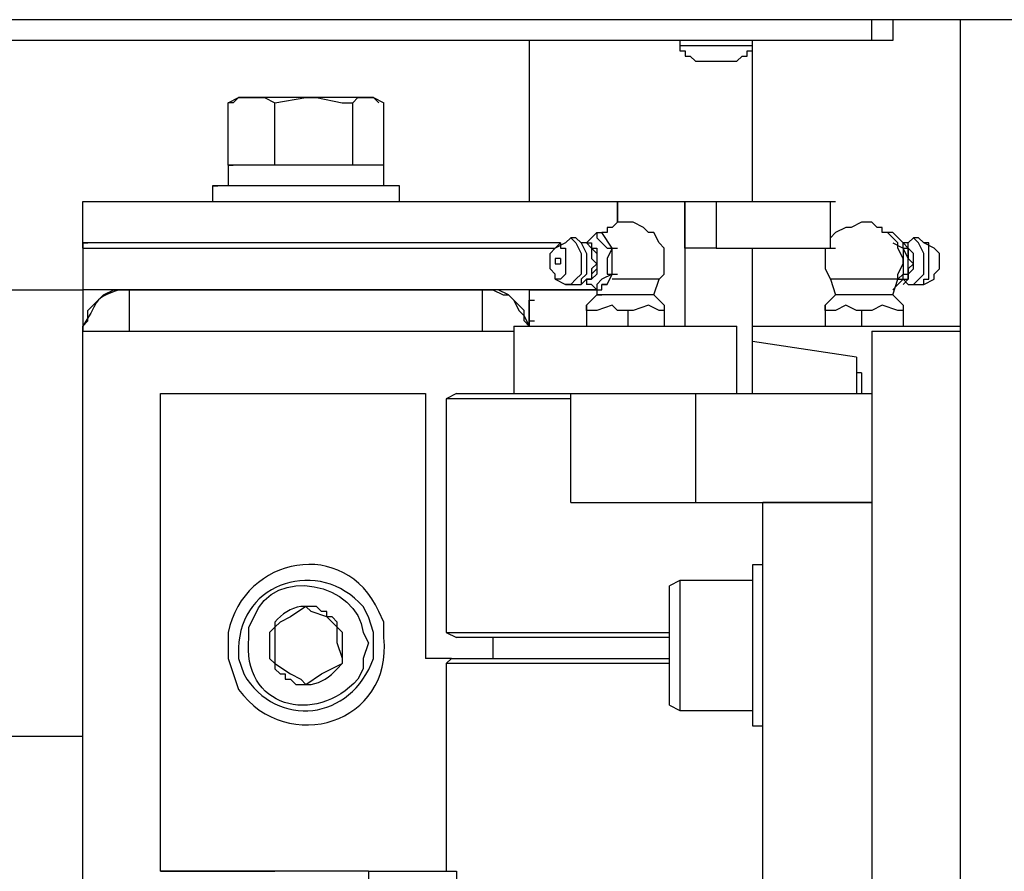
# Model space of a CAD drawing. Units: inches. Extents: x 0.2 to 16.8, y 0.2 to 10.8.
# Drawn here: x 12.1 to 12.3, y 5.1 to 5.2 of the extents above; entities that cross this region are included whole.
import ezdxf

# ---------------------------------------------------------------- set-up
doc = ezdxf.new("R2010")
doc.units = ezdxf.units.IN
doc.header["$MEASUREMENT"] = 0
doc.layers.add('Layer 1', color=7, linetype='Continuous')

msp = doc.modelspace()

# ---------------------------------------------------------------- linework, layer by layer
at = {"layer": 'Layer 1', "color": 7, "lineweight": 25}
for points in [[(12.61249, 5.225), (11.65333, 5.225)], [(12.22999, 5.225), (11.65667, 5.225)], [(12.22999, 5.22167), (12.22999, 5.225)], [(12.23333, 5.225), (12.23333, 5.22167), (12.22999, 5.22167)], [(12.24417, 5.225), (12.24417, 3.58167)], [(12.22999, 5.22167), (11.65667, 5.22167)], [(12.17499, 5.22167), (12.17499, 5.19583)], [(12.17499, 5.22167), (12.17499, 5.19583)], [(12.19916, 5.22167), (12.19916, 5.22084)], [(12.21083, 5.22084), (12.21083, 5.22167)], [(12.19916, 5.22084), (12.19916, 5.22), (12.20001, 5.22), (12.20001, 5.21917), (12.20083, 5.21917), (12.20166, 5.21833)], [(12.20833, 5.21833), (12.20916, 5.21917), (12.21, 5.21917), (12.21, 5.22), (12.21083, 5.22), (12.21083, 5.22084)], [(12.21083, 5.19583), (12.21083, 5.22084)], [(12.12667, 5.20166), (12.12667, 5.21167), (12.12834, 5.2125), (12.13083, 5.2125)], [(12.12834, 5.2125), (12.1275, 5.21167)], [(12.13083, 5.2125), (12.12834, 5.2125)], [(12.13083, 5.2125), (12.1325, 5.2125), (12.13417, 5.21167)], [(12.14083, 5.2125), (12.14499, 5.21167), (12.14666, 5.21167)], [(12.14917, 5.2125), (12.15, 5.2125), (12.15167, 5.21167)], [(12.15, 5.2125), (12.14917, 5.2125)], [(12.15084, 5.21167), (12.15, 5.2125)], [(12.1275, 5.21167), (12.12667, 5.21167)], [(12.12667, 5.20166), (12.12667, 5.21167)], [(12.13417, 5.20166), (12.13417, 5.21167)], [(12.15167, 5.20166), (12.15167, 5.21167)], [(12.12667, 5.20167), (12.12667, 5.19834)], [(12.12667, 5.20167), (12.12667, 5.19834)], [(12.12667, 5.20166), (12.1275, 5.20166)], [(12.15167, 5.19834), (12.15167, 5.20167)], [(12.12416, 5.19834), (12.12416, 5.19583)], [(12.12416, 5.19834), (12.12416, 5.19583)], [(12.12416, 5.19834), (12.125, 5.19834)], [(12.15416, 5.19834), (12.14666, 5.19834)], [(12.15416, 5.19583), (12.15416, 5.19834)], [(12.10333, 5.18834), (12.10333, 5.19583), (12.10417, 5.19583)], [(12.10333, 5.18834), (12.10333, 5.19583)], [(12.10333, 5.19583), (12.18917, 5.19583)], [(12.18917, 5.19583), (12.18917, 5.1925)], [(12.18917, 5.19583), (12.19999, 5.19583)], [(12.18917, 5.1925), (12.18917, 5.19583)], [(12.19999, 5.19583), (12.19999, 5.17584)], [(12.19999, 5.18834), (12.19999, 5.19583)], [(12.19999, 5.19583), (12.205, 5.19583)], [(12.19999, 5.19583), (12.19999, 5.19583)], [(12.205, 5.19583), (12.205, 5.18834)], [(12.205, 5.19583), (12.22333, 5.19583)], [(12.22333, 5.18833), (12.22333, 5.19583)], [(12.22333, 5.18834), (12.22333, 5.19583)], [(12.22333, 5.19583), (12.22416, 5.19583)], [(12.19, 5.1925), (12.18917, 5.1925), (12.18833, 5.19166), (12.1875, 5.19166), (12.1875, 5.19084), (12.18666, 5.19084)], [(12.19084, 5.1925), (12.19, 5.1925)], [(12.19667, 5.18583), (12.19667, 5.18833), (12.19583, 5.18917), (12.195, 5.19084), (12.19416, 5.19084), (12.19333, 5.19166), (12.19166, 5.1925), (12.19084, 5.1925)], [(12.19084, 5.1925), (12.19084, 5.1925)], [(12.22834, 5.1925), (12.22667, 5.19166), (12.22583, 5.19166), (12.22416, 5.19084), (12.22333, 5.19)], [(12.22917, 5.1925), (12.22833, 5.1925)], [(12.23417, 5.18833), (12.23417, 5.18917), (12.2325, 5.19084), (12.23166, 5.19084), (12.23166, 5.19166), (12.23083, 5.19166), (12.22999, 5.1925), (12.22917, 5.1925)], [(12.18334, 5.18917), (12.1825, 5.19), (12.18167, 5.19), (12.18083, 5.18917)], [(12.18083, 5.18917), (12.18167, 5.19), (12.1825, 5.18917), (12.18334, 5.1875), (12.18334, 5.18416), (12.1825, 5.18334), (12.18167, 5.1825)], [(12.18416, 5.18917), (12.185, 5.19), (12.18583, 5.19084), (12.18583, 5.19), (12.18667, 5.18917), (12.1875, 5.18833), (12.18833, 5.18833), (12.18667, 5.19084)], [(12.18583, 5.19084), (12.18667, 5.19084)], [(12.23333, 5.19084), (12.2325, 5.19084)], [(12.235, 5.18834), (12.235, 5.18917), (12.23333, 5.19084)], [(12.23834, 5.18917), (12.23749, 5.19), (12.23667, 5.19), (12.23584, 5.18917)], [(12.23584, 5.1825), (12.23667, 5.1825), (12.23834, 5.18416), (12.23834, 5.1875), (12.23749, 5.18917), (12.23667, 5.19), (12.23584, 5.18917)], [(12.18, 5.18917), (12.10333, 5.18917)], [(12.10333, 5.18917), (12.10333, 5.18167)], [(12.10333, 5.18917), (12.10333, 5.18167)], [(12.10333, 5.18917), (12.10417, 5.18917)], [(12.18, 5.18334), (12.17917, 5.18334), (12.17917, 5.18416), (12.17833, 5.185), (12.17833, 5.1875), (12.17917, 5.18833), (12.18, 5.18917), (12.18, 5.18833), (12.18083, 5.18833), (12.18083, 5.18416), (12.18, 5.18334)], [(12.18083, 5.18917), (12.17917, 5.18833)], [(12.18416, 5.18917), (12.18334, 5.18917)], [(12.18334, 5.18917), (12.18416, 5.1875), (12.18416, 5.18416), (12.18334, 5.18334), (12.18334, 5.1825)], [(12.18416, 5.18917), (12.185, 5.18917)], [(12.18416, 5.18917), (12.185, 5.18833), (12.185, 5.18666), (12.18583, 5.18583), (12.185, 5.185), (12.185, 5.18334)], [(12.18416, 5.18917), (12.185, 5.18917), (12.185, 5.18833), (12.18583, 5.1875), (12.18583, 5.185), (12.185, 5.18416)], [(12.18416, 5.18917), (12.185, 5.18917), (12.185, 5.18833), (12.18583, 5.18833), (12.18583, 5.18416), (12.185, 5.18334), (12.18416, 5.18334)], [(12.23333, 5.18917), (12.235, 5.18833)], [(12.23584, 5.18834), (12.235, 5.18917)], [(12.23584, 5.18917), (12.235, 5.18917)], [(12.235, 5.18334), (12.23584, 5.18334), (12.23584, 5.18416), (12.23667, 5.185), (12.23667, 5.1875), (12.23584, 5.18833), (12.23584, 5.18917), (12.235, 5.18917)], [(12.24, 5.18833), (12.23834, 5.18917)], [(12.23834, 5.1825), (12.23834, 5.18334), (12.23916, 5.18334), (12.23916, 5.18917), (12.23834, 5.18917)], [(12.10333, 5.18834), (12.10417, 5.18834)], [(12.10333, 5.18834), (12.17916, 5.18834)], [(12.18833, 5.18833), (12.1875, 5.18667), (12.1875, 5.18416), (12.18833, 5.18416), (12.18666, 5.18334), (12.18583, 5.1825), (12.18583, 5.18167), (12.185, 5.1825), (12.18416, 5.1825)], [(12.18833, 5.18833), (12.18917, 5.18833)], [(12.18833, 5.18416), (12.18833, 5.18833)], [(12.205, 5.18834), (12.19999, 5.18834)], [(12.19999, 5.18834), (12.19999, 5.18834)], [(12.205, 5.18834), (12.22333, 5.18834)], [(12.21083, 5.18834), (12.22249, 5.18834)], [(12.21083, 5.165), (12.21083, 5.18833)], [(12.22249, 5.18833), (12.22249, 5.185), (12.22333, 5.18334)], [(12.22333, 5.18833), (12.22416, 5.18833)], [(12.23417, 5.18416), (12.235, 5.18583), (12.235, 5.18667), (12.23417, 5.18833)], [(12.235, 5.18834), (12.23584, 5.18834)], [(12.235, 5.18834), (12.235, 5.18416), (12.23584, 5.18416), (12.23584, 5.18667), (12.235, 5.18834)], [(12.23584, 5.18833), (12.23584, 5.18667), (12.23667, 5.18583), (12.23584, 5.185), (12.23584, 5.18334)], [(12.23584, 5.18334), (12.23584, 5.185), (12.23667, 5.18583), (12.23584, 5.18667), (12.23584, 5.18833)], [(12.24, 5.18334), (12.24, 5.18416), (12.24083, 5.185), (12.24083, 5.1875), (12.24, 5.18834)], [(12.18, 5.18666), (12.17916, 5.18666), (12.17916, 5.18583), (12.18, 5.18583)], [(12.18, 5.18667), (12.18, 5.18583)], [(12.19583, 5.18334), (12.19667, 5.18416), (12.19667, 5.18583)], [(12.185, 5.18416), (12.185, 5.18334), (12.18416, 5.18334)], [(12.1875, 5.1825), (12.18833, 5.18416)], [(12.18833, 5.18416), (12.18917, 5.18416)], [(12.23333, 5.18167), (12.23417, 5.1825), (12.235, 5.18334), (12.235, 5.18416)], [(12.23417, 5.18334), (12.23417, 5.18416)], [(12.235, 5.18416), (12.23417, 5.18334)], [(12.235, 5.18416), (12.23584, 5.18416)], [(12.17917, 5.18334), (12.18083, 5.1825), (12.1825, 5.1825)], [(12.18167, 5.1825), (12.18083, 5.1825)], [(12.1825, 5.1825), (12.18334, 5.1825), (12.18416, 5.18334)], [(12.18416, 5.18334), (12.18416, 5.1825)], [(12.18416, 5.18334), (12.185, 5.18334)], [(12.1875, 5.1825), (12.18666, 5.1825)], [(12.18667, 5.1825), (12.1875, 5.1825)], [(12.18667, 5.18167), (12.18667, 5.1825)], [(12.19583, 5.18334), (12.18833, 5.18334)], [(12.195, 5.18083), (12.19583, 5.18334)], [(12.22333, 5.18334), (12.22416, 5.18083)], [(12.23333, 5.18084), (12.23417, 5.18334)], [(12.23417, 5.18334), (12.235, 5.18334)], [(12.235, 5.1825), (12.23584, 5.18334)], [(12.235, 5.18334), (12.23584, 5.1825)], [(12.23584, 5.1825), (12.23749, 5.1825)], [(12.23749, 5.1825), (12.23834, 5.1825), (12.24, 5.18334)], [(12.08917, 5.18167), (12.10333, 5.18167)], [(12.10333, 5.17499), (12.10333, 5.17584), (12.10417, 5.17666), (12.10417, 5.17833), (12.10583, 5.18), (12.10666, 5.18083), (12.10833, 5.18167), (12.11083, 5.18167)], [(12.10333, 5.18167), (12.10333, 5.17499)], [(12.11083, 5.18167), (12.10333, 5.18167)], [(12.11, 5.18167), (12.10333, 5.18167)], [(12.16749, 5.18167), (12.11083, 5.18167)], [(12.11083, 5.18167), (12.16749, 5.18167)], [(12.11084, 5.17499), (12.11084, 5.18167)], [(12.17499, 5.17584), (12.17417, 5.17666), (12.17417, 5.17833), (12.17166, 5.18083), (12.17, 5.18167), (12.16749, 5.18167)], [(12.16749, 5.18167), (12.16916, 5.18167), (12.17083, 5.18083), (12.17166, 5.18083), (12.1725, 5.18), (12.17333, 5.17833), (12.17417, 5.1775), (12.17499, 5.17584)], [(12.18583, 5.18167), (12.16749, 5.18167)], [(12.16751, 5.17499), (12.16751, 5.18167)], [(12.17499, 5.18167), (12.16833, 5.18167)], [(12.17499, 5.18167), (12.17499, 5.18)], [(12.17499, 5.18167), (12.17584, 5.18167)], [(12.17499, 5.18167), (12.17499, 5.17584)], [(12.17499, 5.18167), (12.18583, 5.18167)], [(12.18583, 5.18083), (12.18416, 5.17917)], [(12.18583, 5.18167), (12.18583, 5.18083)], [(12.18583, 5.18167), (12.18667, 5.18167)], [(12.18667, 5.18083), (12.18583, 5.18083)], [(12.18667, 5.18083), (12.18583, 5.18083)], [(12.19667, 5.17917), (12.195, 5.18083)], [(12.195, 5.18083), (12.195, 5.18083)], [(12.22416, 5.18083), (12.22249, 5.17917)], [(12.22416, 5.18084), (12.22416, 5.18084)], [(12.23333, 5.18084), (12.23333, 5.18084)], [(12.235, 5.17917), (12.23333, 5.18083)], [(12.17499, 5.18), (12.17584, 5.18)], [(12.17499, 5.17584), (12.17499, 5.18)], [(12.235, 5.17917), (12.235, 5.17833)], [(12.18416, 5.17833), (12.18416, 5.17584)], [(12.18416, 5.17833), (12.18416, 5.17584)], [(12.19084, 5.17833), (12.19084, 5.17584)], [(12.19667, 5.17833), (12.19667, 5.17584)], [(12.22249, 5.17833), (12.22249, 5.17584)], [(12.22249, 5.17833), (12.22249, 5.17584)], [(12.22834, 5.17833), (12.22834, 5.17584)], [(12.235, 5.17833), (12.235, 5.17584)], [(12.1725, 5.17584), (12.1725, 5.165)], [(12.1725, 5.17584), (12.17334, 5.17584)], [(12.17499, 5.17666), (12.17584, 5.17666)], [(12.20833, 5.165), (12.20833, 5.17584)], [(12.1725, 4.985), (12.10333, 4.985), (12.10333, 5.17499)], [(12.10334, 5.17499), (12.1725, 5.17499)], [(12.22999, 5.17499), (12.24417, 5.17499)], [(12.22999, 5.17499), (12.22999, 4.985)], [(12.2275, 5.17083), (12.21083, 5.17334)], [(12.2275, 5.17083), (12.2275, 5.165)], [(12.2275, 5.17083), (12.2275, 5.165)], [(12.22833, 5.16833), (12.2275, 5.16833)], [(12.22833, 5.16833), (12.22833, 5.165)], [(12.11583, 5.08834), (12.11583, 5.165), (12.15834, 5.165), (12.15834, 5.1225)], [(12.16333, 5.165), (12.16166, 5.16417)], [(12.18167, 5.1475), (12.18167, 5.165), (12.20166, 5.165)], [(12.20166, 5.165), (12.20166, 5.1475)], [(12.20166, 5.165), (12.22999, 5.165)], [(12.16166, 5.16417), (12.16166, 5.12667)], [(12.18167, 5.1475), (12.20166, 5.1475)], [(12.20166, 5.1475), (12.22999, 5.1475)], [(12.2125, 5.08167), (12.2125, 5.1475)], [(12.22999, 5.1475), (12.2125, 5.1475)], [(12.2125, 5.13751), (12.21083, 5.13751)], [(12.19916, 5.135), (12.1975, 5.13417)], [(12.21083, 5.135), (12.19916, 5.135)], [(12.13916, 5.13083), (12.13666, 5.12916), (12.135, 5.12834), (12.13417, 5.1275)], [(12.14417, 5.1275), (12.14417, 5.12834), (12.14334, 5.12916), (12.1425, 5.12916), (12.1425, 5.13), (12.14167, 5.13), (12.14083, 5.13083), (12.13916, 5.13083)], [(12.14417, 5.1275), (12.1425, 5.12916), (12.14, 5.13), (12.13916, 5.13083)], [(12.13417, 5.1275), (12.13417, 5.12166)], [(12.14501, 5.12166), (12.14501, 5.1225), (12.14417, 5.125), (12.14417, 5.1275)], [(12.16166, 5.12667), (12.16333, 5.12583)], [(12.16916, 5.12583), (12.16916, 5.1225)], [(12.1625, 5.1225), (12.15834, 5.1225)], [(12.1625, 5.1225), (12.16166, 5.12166)], [(12.17499, 5.1225), (12.17584, 5.1225)], [(12.17666, 5.1225), (12.1775, 5.1225)], [(12.13417, 5.12166), (12.13666, 5.12), (12.13833, 5.11917), (12.13916, 5.11833)], [(12.13417, 5.12166), (12.13417, 5.12084), (12.135, 5.12), (12.13584, 5.12), (12.13584, 5.11917), (12.13666, 5.11917), (12.13751, 5.11833), (12.13916, 5.11833)], [(12.13916, 5.11833), (12.14167, 5.12), (12.14499, 5.12166)], [(12.16166, 5.12166), (12.16166, 5.08834)], [(12.08917, 5.1175), (12.08917, 5.11), (12.10333, 5.11)], [(12.1975, 5.115), (12.19916, 5.11416)], [(12.19916, 5.11416), (12.21083, 5.11416)], [(12.21083, 5.11167), (12.2125, 5.11167)], [(12.08917, 5.11), (12.10333, 5.11)], [(12.10334, 5.03499), (12.10334, 5.11)], [(12.11583, 5.08834), (12.13333, 5.08834)], [(12.14917, 5.08834), (12.11583, 5.08834)], [(12.13333, 5.08834), (12.13417, 5.08834)], [(12.14917, 5.08834), (12.14917, 5.07083)], [(12.14917, 5.08834), (12.16333, 5.08834), (12.16333, 5.07083)]]:
    msp.add_lwpolyline(points, dxfattribs=at)
for points, knots in [([(12.25833, 5.225), (12.25833, 5.225), (12.25833, 3.58167), (12.25833, 3.58167), (12.25833, 3.58167), (12.25583, 3.58167), (12.25583, 3.58167), (12.25222, 3.58167), (12.24862, 3.58167), (12.245, 3.58167), (12.245, 3.58167), (12.24417, 3.58167), (12.24417, 3.58167)], [0, 0, 0, 0, 1, 1, 1, 2, 2, 2, 3, 3, 3, 4, 4, 4, 4]), ([(12.19916, 5.22084), (12.19916, 5.22084), (12.20001, 5.22084), (12.20001, 5.22084), (12.20333, 5.22084), (12.20667, 5.22084), (12.21, 5.22084), (12.21, 5.22084), (12.21083, 5.22084), (12.21083, 5.22084)], [0, 0, 0, 0, 1, 1, 1, 2, 2, 2, 3, 3, 3, 3]), ([(12.20166, 5.21833), (12.20166, 5.21833), (12.2025, 5.21833), (12.2025, 5.21833), (12.20417, 5.21833), (12.20584, 5.21833), (12.20749, 5.21833), (12.20749, 5.21833), (12.20833, 5.21833), (12.20833, 5.21833)], [0, 0, 0, 0, 1, 1, 1, 2, 2, 2, 3, 3, 3, 3]), ([(12.13417, 5.21167), (12.13417, 5.21167), (12.13916, 5.2125), (12.13916, 5.2125), (12.13916, 5.2125), (12.14083, 5.2125), (12.14083, 5.2125), (12.14083, 5.2125), (12.13916, 5.2125), (12.13916, 5.2125), (12.13666, 5.2125), (12.13417, 5.2125), (12.13166, 5.2125), (12.13166, 5.2125), (12.13083, 5.2125), (12.13083, 5.2125)], [0, 0, 0, 0, 1, 1, 1, 2, 2, 2, 3, 3, 3, 4, 4, 4, 5, 5, 5, 5]), ([(12.14666, 5.20166), (12.14666, 5.20166), (12.14666, 5.21167), (12.14666, 5.21167), (12.14666, 5.21167), (12.1475, 5.2125), (12.1475, 5.2125), (12.1475, 5.2125), (12.14917, 5.2125), (12.14917, 5.2125), (12.14917, 5.2125), (12.14833, 5.2125), (12.14833, 5.2125), (12.1461, 5.2125), (12.14388, 5.2125), (12.14167, 5.2125), (12.14167, 5.2125), (12.14083, 5.2125), (12.14083, 5.2125)], [0, 0, 0, 0, 1, 1, 1, 2, 2, 2, 3, 3, 3, 4, 4, 4, 5, 5, 5, 6, 6, 6, 6]), ([(12.15167, 5.20166), (12.15167, 5.20166), (12.15082, 5.20166), (12.15082, 5.20166), (12.14305, 5.20166), (12.13528, 5.20166), (12.1275, 5.20166), (12.1275, 5.20166), (12.12667, 5.20166), (12.12667, 5.20166)], [0, 0, 0, 0, 1, 1, 1, 2, 2, 2, 3, 3, 3, 3]), ([(12.14666, 5.19834), (12.14666, 5.19834), (12.14499, 5.19834), (12.14499, 5.19834), (12.13833, 5.19834), (12.13166, 5.19834), (12.125, 5.19834), (12.125, 5.19834), (12.12416, 5.19834), (12.12416, 5.19834)], [0, 0, 0, 0, 1, 1, 1, 2, 2, 2, 3, 3, 3, 3]), ([(12.23417, 5.18334), (12.23417, 5.18334), (12.23333, 5.18334), (12.23333, 5.18334), (12.23028, 5.18334), (12.22723, 5.18334), (12.22416, 5.18334), (12.22416, 5.18334), (12.22333, 5.18334), (12.22333, 5.18334)], [0, 0, 0, 0, 1, 1, 1, 2, 2, 2, 3, 3, 3, 3]), ([(12.11083, 5.18167), (12.11083, 5.18167), (12.10916, 5.18167), (12.10916, 5.18167), (12.1046, 5.17997), (12.10638, 5.18041), (12.10333, 5.17584), (12.10333, 5.17584), (12.10333, 5.17499), (12.10333, 5.17499)], [0, 0, 0, 0, 1, 1, 1, 2, 2, 2, 3, 3, 3, 3]), ([(12.18583, 5.18083), (12.18583, 5.18083), (12.18666, 5.18083), (12.18666, 5.18083), (12.18666, 5.18083), (12.18583, 5.18083), (12.18583, 5.18083)], [0, 0, 0, 0, 1, 1, 1, 2, 2, 2, 2]), ([(12.195, 5.18083), (12.195, 5.18083), (12.19416, 5.18083), (12.19416, 5.18083), (12.19195, 5.18083), (12.18972, 5.18083), (12.1875, 5.18083), (12.1875, 5.18083), (12.18666, 5.18083), (12.18666, 5.18083)], [0, 0, 0, 0, 1, 1, 1, 2, 2, 2, 3, 3, 3, 3]), ([(12.195, 5.18083), (12.195, 5.18083), (12.19416, 5.18083), (12.19416, 5.18083), (12.19195, 5.18083), (12.18972, 5.18083), (12.1875, 5.18083), (12.1875, 5.18083), (12.18666, 5.18083), (12.18666, 5.18083)], [0, 0, 0, 0, 1, 1, 1, 2, 2, 2, 3, 3, 3, 3]), ([(12.23333, 5.18083), (12.23333, 5.18083), (12.2325, 5.18083), (12.2325, 5.18083), (12.22999, 5.18083), (12.2275, 5.18083), (12.225, 5.18083), (12.225, 5.18083), (12.22416, 5.18083), (12.22416, 5.18083)], [0, 0, 0, 0, 1, 1, 1, 2, 2, 2, 3, 3, 3, 3]), ([(12.23333, 5.18083), (12.23333, 5.18083), (12.2325, 5.18083), (12.2325, 5.18083), (12.22999, 5.18083), (12.2275, 5.18083), (12.225, 5.18083), (12.225, 5.18083), (12.22416, 5.18083), (12.22416, 5.18083)], [0, 0, 0, 0, 1, 1, 1, 2, 2, 2, 3, 3, 3, 3]), ([(12.19667, 5.17917), (12.19667, 5.17917), (12.19667, 5.17833), (12.19667, 5.17833), (12.19667, 5.17833), (12.19583, 5.17833), (12.19583, 5.17833), (12.19583, 5.17833), (12.19416, 5.17917), (12.19416, 5.17917), (12.19416, 5.17917), (12.19166, 5.17833), (12.19166, 5.17833), (12.19166, 5.17833), (12.18917, 5.17833), (12.18917, 5.17833), (12.18917, 5.17833), (12.18833, 5.17917), (12.18833, 5.17917), (12.18833, 5.17917), (12.18583, 5.17833), (12.18583, 5.17833), (12.18583, 5.17833), (12.18416, 5.17833), (12.18416, 5.17833), (12.18416, 5.17833), (12.18416, 5.17917), (12.18416, 5.17917), (12.18416, 5.17917), (12.18416, 5.17833), (12.18416, 5.17833)], [0, 0, 0, 0, 1, 1, 1, 2, 2, 2, 3, 3, 3, 4, 4, 4, 5, 5, 5, 6, 6, 6, 7, 7, 7, 8, 8, 8, 9, 9, 9, 10, 10, 10, 10]), ([(12.235, 5.17833), (12.235, 5.17833), (12.23417, 5.17833), (12.23417, 5.17833), (12.23417, 5.17833), (12.23166, 5.17917), (12.23166, 5.17917), (12.23166, 5.17917), (12.22999, 5.17833), (12.22999, 5.17833), (12.22999, 5.17833), (12.2275, 5.17833), (12.2275, 5.17833), (12.2275, 5.17833), (12.22583, 5.17917), (12.22583, 5.17917), (12.22583, 5.17917), (12.22416, 5.17833), (12.22416, 5.17833), (12.22416, 5.17833), (12.22249, 5.17833), (12.22249, 5.17833), (12.22249, 5.17833), (12.22249, 5.17917), (12.22249, 5.17917), (12.22249, 5.17917), (12.22249, 5.17833), (12.22249, 5.17833)], [0, 0, 0, 0, 1, 1, 1, 2, 2, 2, 3, 3, 3, 4, 4, 4, 5, 5, 5, 6, 6, 6, 7, 7, 7, 8, 8, 8, 9, 9, 9, 9]), ([(12.17334, 5.17584), (12.17334, 5.17584), (12.17417, 5.17584), (12.17417, 5.17584), (12.18528, 5.17584), (12.19638, 5.17584), (12.20749, 5.17584), (12.20749, 5.17584), (12.20833, 5.17584), (12.20833, 5.17584)], [0, 0, 0, 0, 1, 1, 1, 2, 2, 2, 3, 3, 3, 3]), ([(12.21083, 5.17584), (12.21083, 5.17584), (12.21167, 5.17584), (12.21167, 5.17584), (12.22195, 5.17584), (12.23222, 5.17584), (12.2425, 5.17584), (12.2425, 5.17584), (12.24417, 5.17584), (12.24417, 5.17584)], [0, 0, 0, 0, 1, 1, 1, 2, 2, 2, 3, 3, 3, 3]), ([(12.16333, 5.165), (12.16333, 5.165), (12.16417, 5.165), (12.16417, 5.165), (12.16972, 5.165), (12.17528, 5.165), (12.18083, 5.165), (12.18083, 5.165), (12.18167, 5.165), (12.18167, 5.165)], [0, 0, 0, 0, 1, 1, 1, 2, 2, 2, 3, 3, 3, 3]), ([(12.18167, 5.16416), (12.18167, 5.16416), (12.17833, 5.16416), (12.17833, 5.16416), (12.17306, 5.16416), (12.16778, 5.16416), (12.1625, 5.16416), (12.1625, 5.16416), (12.16166, 5.16416), (12.16166, 5.16416)], [0, 0, 0, 0, 1, 1, 1, 2, 2, 2, 3, 3, 3, 3]), ([(12.12667, 5.1225), (12.12667, 5.1225), (12.12667, 5.12667), (12.12667, 5.12667), (12.12919, 5.13893), (12.14552, 5.14198), (12.15084, 5.13), (12.15084, 5.13), (12.15167, 5.12834), (12.15167, 5.12834), (12.15167, 5.12834), (12.15167, 5.12583), (12.15167, 5.12583), (12.15313, 5.11217), (12.13624, 5.10677), (12.12834, 5.1175), (12.12834, 5.1175), (12.12667, 5.1225), (12.12667, 5.1225)], [0, 0, 0, 0, 1, 1, 1, 2, 2, 2, 3, 3, 3, 4, 4, 4, 5, 5, 5, 6, 6, 6, 6]), ([(12.15, 5.12667), (12.15, 5.12667), (12.15, 5.1225), (12.15, 5.1225), (12.14646, 5.11252), (12.13447, 5.11104), (12.12916, 5.12), (12.12916, 5.12), (12.12834, 5.1225), (12.12834, 5.1225), (12.12834, 5.1225), (12.12834, 5.12417), (12.12834, 5.12417), (12.12857, 5.13483), (12.14134, 5.13877), (12.14833, 5.13083), (12.14833, 5.13083), (12.14917, 5.12916), (12.14917, 5.12916), (12.14917, 5.12916), (12.15, 5.12667), (12.15, 5.12667)], [0, 0, 0, 0, 1, 1, 1, 2, 2, 2, 3, 3, 3, 4, 4, 4, 5, 5, 5, 6, 6, 6, 7, 7, 7, 7]), ([(12.14833, 5.1225), (12.14833, 5.1225), (12.14917, 5.125), (12.14917, 5.125), (12.14917, 5.125), (12.14833, 5.12667), (12.14833, 5.12667), (12.1475, 5.13449), (12.13401, 5.13759), (12.13083, 5.12916), (12.13083, 5.12916), (12.13, 5.1275), (12.13, 5.1275), (12.13, 5.1275), (12.13, 5.12583), (12.13, 5.12583), (12.12874, 5.1146), (12.14065, 5.11156), (12.1475, 5.11917), (12.1475, 5.11917), (12.14833, 5.12084), (12.14833, 5.12084), (12.14833, 5.12084), (12.14833, 5.1225), (12.14833, 5.1225)], [0, 0, 0, 0, 1, 1, 1, 2, 2, 2, 3, 3, 3, 4, 4, 4, 5, 5, 5, 6, 6, 6, 7, 7, 7, 8, 8, 8, 8]), ([(12.21083, 5.13751), (12.21083, 5.13751), (12.21083, 5.13666), (12.21083, 5.13666), (12.21083, 5.12861), (12.21083, 5.12055), (12.21083, 5.11249), (12.21083, 5.11249), (12.21083, 5.11167), (12.21083, 5.11167)], [0, 0, 0, 0, 1, 1, 1, 2, 2, 2, 3, 3, 3, 3]), ([(12.19916, 5.135), (12.19916, 5.135), (12.19916, 5.13417), (12.19916, 5.13417), (12.19916, 5.13166), (12.19916, 5.12916), (12.19916, 5.12667), (12.19916, 5.12667), (12.19916, 5.125), (12.19916, 5.125)], [0, 0, 0, 0, 1, 1, 1, 2, 2, 2, 3, 3, 3, 3]), ([(12.1975, 5.125), (12.1975, 5.125), (12.1975, 5.12667), (12.1975, 5.12667), (12.1975, 5.12889), (12.1975, 5.1311), (12.1975, 5.13333), (12.1975, 5.13333), (12.1975, 5.13417), (12.1975, 5.13417)], [0, 0, 0, 0, 1, 1, 1, 2, 2, 2, 3, 3, 3, 3]), ([(12.13916, 5.13083), (12.13916, 5.13083), (12.13833, 5.13083), (12.13833, 5.13083), (12.13675, 5.1306), (12.13531, 5.12963), (12.13417, 5.12834), (12.13417, 5.12834), (12.13417, 5.1275), (12.13417, 5.1275)], [0, 0, 0, 0, 1, 1, 1, 2, 2, 2, 3, 3, 3, 3]), ([(12.13417, 5.1275), (12.13417, 5.1275), (12.13333, 5.12667), (12.13333, 5.12667), (12.13333, 5.12527), (12.13333, 5.12389), (12.13333, 5.1225), (12.13333, 5.1225), (12.13417, 5.12166), (12.13417, 5.12166)], [0, 0, 0, 0, 1, 1, 1, 2, 2, 2, 3, 3, 3, 3]), ([(12.14501, 5.12166), (12.14501, 5.12166), (12.14501, 5.1225), (12.14501, 5.1225), (12.14501, 5.12389), (12.14501, 5.12527), (12.14501, 5.12667), (12.14501, 5.12667), (12.14417, 5.1275), (12.14417, 5.1275)], [0, 0, 0, 0, 1, 1, 1, 2, 2, 2, 3, 3, 3, 3]), ([(12.16166, 5.12667), (12.16166, 5.12667), (12.1625, 5.12667), (12.1625, 5.12667), (12.17388, 5.12667), (12.18528, 5.12667), (12.19667, 5.12667), (12.19667, 5.12667), (12.1975, 5.12667), (12.1975, 5.12667)], [0, 0, 0, 0, 1, 1, 1, 2, 2, 2, 3, 3, 3, 3]), ([(12.1975, 5.12583), (12.1975, 5.12583), (12.19416, 5.12583), (12.19416, 5.12583), (12.18416, 5.12583), (12.17417, 5.12583), (12.16417, 5.12583), (12.16417, 5.12583), (12.16333, 5.12583), (12.16333, 5.12583)], [0, 0, 0, 0, 1, 1, 1, 2, 2, 2, 3, 3, 3, 3]), ([(12.1975, 5.115), (12.1975, 5.115), (12.1975, 5.11583), (12.1975, 5.11583), (12.1975, 5.11806), (12.1975, 5.12028), (12.1975, 5.1225), (12.1975, 5.1225), (12.1975, 5.125), (12.1975, 5.125)], [0, 0, 0, 0, 1, 1, 1, 2, 2, 2, 3, 3, 3, 3]), ([(12.19916, 5.125), (12.19916, 5.125), (12.19916, 5.1225), (12.19916, 5.1225), (12.19916, 5.12), (12.19916, 5.1175), (12.19916, 5.115), (12.19916, 5.115), (12.19916, 5.11416), (12.19916, 5.11416)], [0, 0, 0, 0, 1, 1, 1, 2, 2, 2, 3, 3, 3, 3]), ([(12.1625, 5.1225), (12.1625, 5.1225), (12.16333, 5.1225), (12.16333, 5.1225), (12.17361, 5.1225), (12.18389, 5.1225), (12.19416, 5.1225), (12.19416, 5.1225), (12.1975, 5.1225), (12.1975, 5.1225)], [0, 0, 0, 0, 1, 1, 1, 2, 2, 2, 3, 3, 3, 3]), ([(12.16916, 5.1225), (12.16916, 5.1225), (12.17, 5.1225), (12.17, 5.1225), (12.17833, 5.1225), (12.18666, 5.1225), (12.195, 5.1225), (12.195, 5.1225), (12.1975, 5.1225), (12.1975, 5.1225)], [0, 0, 0, 0, 1, 1, 1, 2, 2, 2, 3, 3, 3, 3]), ([(12.13916, 5.11833), (12.13916, 5.11833), (12.14, 5.11833), (12.14, 5.11833), (12.14159, 5.11857), (12.14303, 5.11955), (12.14417, 5.12084), (12.14417, 5.12084), (12.14499, 5.12166), (12.14499, 5.12166)], [0, 0, 0, 0, 1, 1, 1, 2, 2, 2, 3, 3, 3, 3]), ([(12.1975, 5.12166), (12.1975, 5.12166), (12.195, 5.12166), (12.195, 5.12166), (12.18416, 5.12166), (12.17333, 5.12166), (12.1625, 5.12166), (12.1625, 5.12166), (12.16166, 5.12166), (12.16166, 5.12166)], [0, 0, 0, 0, 1, 1, 1, 2, 2, 2, 3, 3, 3, 3])]:
    msp.add_open_spline(points, degree=3, knots=knots, dxfattribs=at)

doc.saveas('drawing.dxf')
